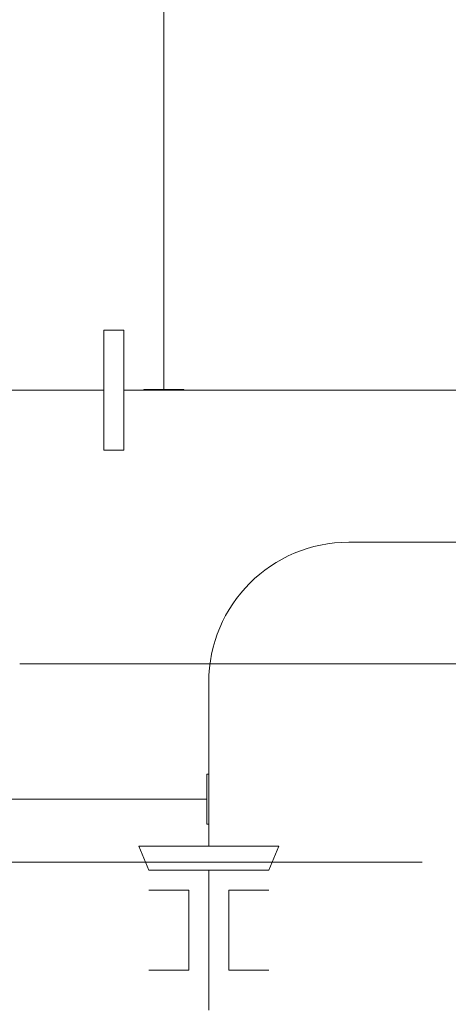
# Model space of a CAD drawing. Units: millimetres. Extents: x 10155 to 45545, y 2128 to 17563.
# Drawn here: x 13345 to 14417, y 7913 to 10373 of the extents above; entities that cross this region are included whole.
import ezdxf

# ---------------------------------------------------------------- set-up
doc = ezdxf.new("R2010")
doc.units = ezdxf.units.MM
for name, color, linetype, lineweight in [('Воздуховоды', 250, 'Continuous', 50), ('Оборудование', 7, 'Continuous', 35), ('Соединительные детали воздуховодов', 250, 'Continuous', 50)]:
    doc.layers.add(name, color=color, linetype=linetype, lineweight=lineweight)

# ---------------------------------------------------------------- blocks, each defined once
blk = doc.blocks.new('M_Переходник прямоугольного сечения - Угол - 45 градусов-3522720-3D Рабочий_')
at = {"layer": 'Соединительные детали воздуховодов', "color": 1, "lineweight": 18}
for p, q in [((0, 150), (60.4, 175)), ((60.4, -175), (60.4, 175)), ((0, -150), (0, 150)), ((0, -150), (60.4, -175))]:
    blk.add_line(p, q, dxfattribs=at)
blk = doc.blocks.new('M_Отвод прямоугольного сечения - Закругленный - 1-3522221-3D Рабочий_')
at = {"layer": 'Соединительные детали воздуховодов', "color": 1, "lineweight": 18}
blk.add_arc((-350, 350), 350, 270, 360, dxfattribs=at)
blk = doc.blocks.new('M_Отвод прямоугольного сечения - Закругленный - 1-V14-3D Рабочий_')
at = {"layer": 'Соединительные детали воздуховодов', "color": 5, "lineweight": 18}
blk.add_arc((-41.4, 100), 100, 270, 315, dxfattribs=at)
blk = doc.blocks.new('M_Переходник прямоугольного сечения - Угол - 45 градусов-V19-3D Рабочий_')
at = {"layer": 'Соединительные детали воздуховодов', "color": 1, "lineweight": 18}
for p, q in [((0, 150), (50, 150, -25)), ((0, -150), (0, 150)), ((50, -150, -25), (50, 150, -25)), ((0, -150), (50, -150, -25))]:
    blk.add_line(p, q, dxfattribs=at)
blk = doc.blocks.new('Отверстие прямоугольное - Отв_ 400х250-3829255-3D Рабочий_')
at = {"layer": 'Оборудование', "color": 10, "lineweight": 18}
for p, q in [((0, 150, 125), (0, 50, 125)), ((200, 50, 125), (200, 150, 125)), ((0, 50, 125), (200, 50, 125)), ((0, -50, 125), (200, -50, 125)), ((0, -150, 125), (0, -50, 125)), ((200, -50, 125), (200, -150, 125))]:
    blk.add_line(p, q, dxfattribs=at)
blk = doc.blocks.new('Рад_ секц_ бок_ подкл_ - РБС-500-6-1110-4132668-3D Рабочий_')
at = {"layer": 'Оборудование', "color": 10, "lineweight": 18}
for p, q in [((0, 40, 25), (25, 40, 25)), ((0, 40, 460), (25, 40, 460)), ((480, 40), (25, 40)), ((25, 40), (25, 40, 500)), ((25, 40, 500), (480, 40, 500)), ((100.8, 40), (100.8, 40, 500)), ((176.7, 40), (176.7, 40, 500)), ((252.5, 40), (252.5, 40, 500)), ((328.3, 40), (328.3, 40, 500)), ((404.2, 40), (404.2, 40, 500)), ((480, 40), (480, 40, 500)), ((480, 40, 450), (530, 40, 450)), ((480, 40, 500), (480, 40)), ((530, 40, 400), (589.6, 40, 450)), ((530, 40, 500), (589.6, 40, 450)), ((530, 40, 400), (530, 40, 500))]:
    blk.add_line(p, q, dxfattribs=at)
blk = doc.blocks.new('Рад_ секц_ бок_ подкл_ - РБС-500-14-2590-4133077-3D Рабочий_')
at = {"layer": 'Оборудование', "color": 10, "lineweight": 18}
for p, q in [((0, 40, 25), (25, 40, 25)), ((0, 40, 460), (25, 40, 460)), ((1120, 40), (25, 40)), ((25, 40), (25, 40, 500)), ((25, 40, 500), (1120, 40, 500)), ((103.2, 40), (103.2, 40, 500)), ((181.4, 40), (181.4, 40, 500)), ((259.6, 40), (259.6, 40, 500)), ((337.9, 40), (337.9, 40, 500)), ((416.1, 40), (416.1, 40, 500)), ((494.3, 40), (494.3, 40, 500)), ((572.5, 40), (572.5, 40, 500)), ((650.7, 40), (650.7, 40, 500)), ((728.9, 40), (728.9, 40, 500)), ((807.1, 40), (807.1, 40, 500)), ((885.4, 40), (885.4, 40, 500)), ((963.6, 40), (963.6, 40, 500)), ((1041.8, 40), (1041.8, 40, 500)), ((1120, 40), (1120, 40, 500)), ((1120, 40, 450), (1170, 40, 450)), ((1120, 40, 500), (1120, 40)), ((1170, 40, 400), (1229.6, 40, 450)), ((1170, 40, 500), (1229.6, 40, 450)), ((1170, 40, 400), (1170, 40, 500))]:
    blk.add_line(p, q, dxfattribs=at)

msp = doc.modelspace()

# ---------------------------------------------------------------- linework, layer by layer
at = {"layer": 'Воздуховоды', "color": 1, "lineweight": 18}
for p, q in [((13705.3, 10947.5, 6800), (13705.3, 9449.5, 6800)), ((13318.4, 9447.5, 6800), (13555.2, 9447.5, 6800)), ((13605.2, 9447.5, 6775), (20134.6, 9447.5, 6775)), ((13655.3, 9449.5, 6800), (13755.3, 9449.5, 6800)), ((13655.3, 9447.5, 6800), (13655.3, 9449.5, 6800)), ((13755.3, 9449.5, 6800), (13755.3, 9447.5, 6800)), ((14167.9, 9067.5, 3175), (18239.7, 9067.5, 3175)), ((13817.9, 8307.9, 3175), (13817.9, 8717.5, 3175)), ((13812.9, 8488, 3175), (13817.9, 8488, 3175)), ((13812.9, 8363, 3175), (13812.9, 8488, 3175)), ((13812.9, 8425.5, 3175), (13190.3, 8425.5, 3175)), ((13817.9, 8363, 3175), (13812.9, 8363, 3175)), ((13817.9, 7897.5, 3175), (13817.9, 8247.5, 3175))]:
    msp.add_line(p, q, dxfattribs=at)
at = {"layer": 'Воздуховоды', "color": 5, "lineweight": 18}
for p, q in [((13486.5, 8763.7, 6770.7), (13345.1, 8763.7, 6629.3)), ((14873.2, 8763.7, 6800), (13557.2, 8763.7, 6800))]:
    msp.add_line(p, q, dxfattribs=at)

# ---------------------------------------------------------------- block references
at = {"layer": 'Оборудование', "color": 10, "lineweight": 18}
for name, p in [('Рад_ секц_ бок_ подкл_ - РБС-500-14-2590-4133077-3D Рабочий_', (13122.3, 8227.5, 3700)), ('Рад_ секц_ бок_ подкл_ - РБС-500-6-1110-4132668-3D Рабочий_', (13315.5, 8227.5, 100))]:
    msp.add_blockref(name, p, dxfattribs=at)
at = {"layer": 'Оборудование', "color": 10, "lineweight": 18, "rotation": 89.9999999999998}
msp.add_blockref('Отверстие прямоугольное - Отв_ 400х250-3829255-3D Рабочий_', (13817.9, 7997.5, 3050), dxfattribs=at)
at = {"layer": 'Соединительные детали воздуховодов', "color": 1, "lineweight": 18}
msp.add_blockref('M_Переходник прямоугольного сечения - Угол - 45 градусов-V19-3D Рабочий_', (13555.2, 9447.5, 6800), dxfattribs=at)
for name, p, rotation in [('M_Отвод прямоугольного сечения - Закругленный - 1-3522221-3D Рабочий_', (13817.9, 9067.5, 3175), 180), ('M_Переходник прямоугольного сечения - Угол - 45 градусов-3522720-3D Рабочий_', (13817.9, 8247.5, 3175), 90)]:
    msp.add_blockref(name, p, dxfattribs=dict(at, rotation=rotation))
at = {"layer": 'Соединительные детали воздуховодов', "color": 5, "lineweight": 18, "extrusion": (0, -1, 0), "rotation": 180}
msp.add_blockref('M_Отвод прямоугольного сечения - Закругленный - 1-V14-3D Рабочий_', (13515.8, 6800, -8763.7), dxfattribs=at)

doc.saveas('drawing.dxf')
